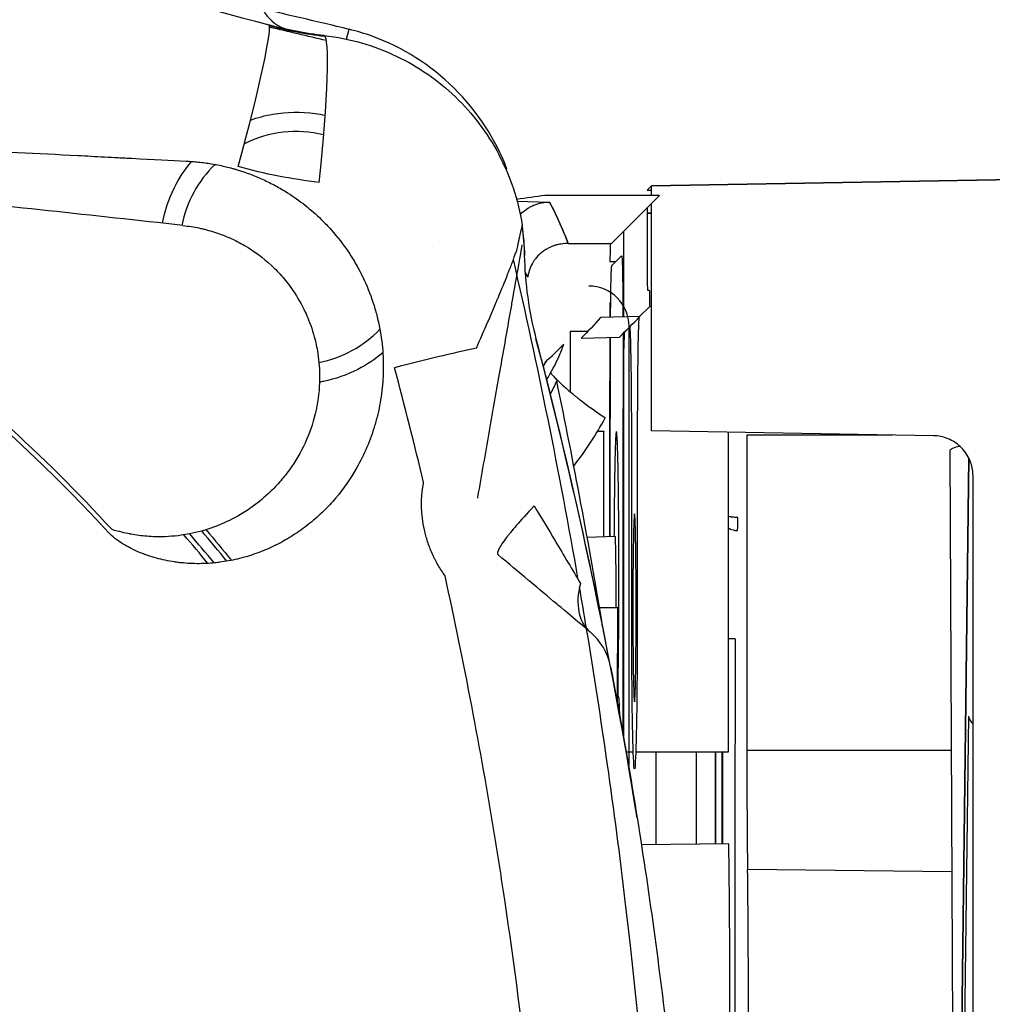
# Model space of a CAD drawing. Units: millimetres. Extents: x -2870 to 7934, y -2024 to 3716.
# Drawn here: x -808 to -784, y 2453 to 2478 of the extents above; entities that cross this region are included whole.
import ezdxf

# ---------------------------------------------------------------- set-up
doc = ezdxf.new("R2010")
doc.units = ezdxf.units.MM
doc.header["$LTSCALE"] = 100
doc.layers.add('0-50', color=7, linetype='Continuous')

msp = doc.modelspace()

# ---------------------------------------------------------------- linework, layer by layer
at = {"layer": '0-50'}
for p, q in [((-800.046, 2477.041), (-799.986, 2477.287)), ((-782.462, 2473.572), (-792.464, 2473.394)), ((-792.464, 2473.394), (-782.462, 2473.572)), ((-792.464, 2473.394), (-792.568, 2473.29)), ((-792.568, 2473.29), (-792.464, 2473.291)), ((-792.464, 2473.156), (-792.464, 2473.394)), ((-795.805, 2473.014), (-794.996, 2472.99)), ((-792.261, 2473.156), (-795.116, 2473.156)), ((-793.153, 2472.264), (-792.261, 2473.156)), ((-793.153, 2472.264), (-792.568, 2472.849)), ((-792.568, 2472.849), (-792.568, 2471.303)), ((-792.464, 2467.303), (-792.464, 2472.954)), ((-792.464, 2472.717), (-792.568, 2472.716)), ((-792.568, 2472.716), (-792.464, 2472.717)), ((-793.458, 2471.959), (-793.153, 2472.264)), ((-793.153, 2470.132), (-793.153, 2472.264)), ((-793.153, 2470.132), (-793.153, 2472.264)), ((-794.536, 2471.959), (-793.458, 2471.959)), ((-793.448, 2471.41), (-793.204, 2471.654)), ((-792.56, 2470.803), (-792.516, 2470.803)), ((-792.507, 2470.397), (-792.761, 2470.143)), ((-792.748, 2470.143), (-793.729, 2470.117)), ((-793.021, 2458.988), (-793.021, 2469.903)), ((-794.046, 2469.775), (-794.483, 2469.775)), ((-794.21, 2469.608), (-793.258, 2469.633)), ((-793.17, 2469.721), (-793.17, 2467.982)), ((-793.153, 2459.66), (-793.153, 2469.738)), ((-793.153, 2469.351), (-793.153, 2469.738)), ((-792.814, 2467.632), (-792.814, 2462.903)), ((-792.954, 2462.903), (-792.954, 2467.407)), ((-793.65, 2467.288), (-793.803, 2467.288)), ((-793.172, 2467.288), (-793.172, 2459.796)), ((-785.445, 2467.18), (-792.464, 2467.303)), ((-790.552, 2467.27), (-790.552, 2459.313)), ((-790.09, 2467.198), (-790.09, 2459.362)), ((-786.458, 2467.198), (-790.09, 2467.198)), ((-785.043, 2466.798), (-784.923, 2442.117)), ((-784.876, 2441.652), (-784.567, 2466.626)), ((-784.567, 2466.626), (-784.876, 2441.659)), ((-784.463, 2409.625), (-784.462, 2466.181)), ((-798.136, 2465.995), (-798.131, 2466.019)), ((-796.789, 2465.656), (-796.793, 2465.632)), ((-793.361, 2464.671), (-794.061, 2464.652)), ((-793.301, 2462.903), (-793.755, 2462.903)), ((-793.293, 2460.691), (-793.293, 2461.037)), ((-793.277, 2460.69), (-793.293, 2460.691)), ((-784.576, 2460.208), (-784.841, 2438.824)), ((-792.916, 2459.313), (-793.092, 2459.313)), ((-790.552, 2459.313), (-792.853, 2459.313)), ((-790.71, 2459.308), (-790.71, 2457.033)), ((-790.69, 2457.033), (-790.69, 2459.313)), ((-790.09, 2459.362), (-785.007, 2459.362)), ((-790.09, 2459.362), (-785.007, 2459.362)), ((-790.538, 2457.035), (-792.714, 2457.01)), ((-784.992, 2456.34), (-790.071, 2456.397)), ((-784.992, 2456.34), (-790.071, 2456.397))]:
    msp.add_line(p, q, dxfattribs=at)
for centre, radius, start, end in [((-801.244, 2478.245), 1, 180, 258.1178), ((-799.6, 2485.948), 8.886, 254.5412, 263.5532), ((-801.303, 2471.844), 2.9, 76.3592, 116.3431), ((-801.303, 2471.844), 2.9, 134.0825, 168.723), ((-835.244, 2437.903), 39.736, 42.5391, 64.2478), ((-794.021, 2469.903), 1, 0, 90), ((-801.303, 2471.844), 2.9, 281.269, 315.93), ((-801.304, 2471.844), 7.075, 337.5972, 340.2619), ((-941.658, 2437.905), 150.001, 9.41293, 11.78565), ((-835.244, 2437.903), 41.1, 39.4283, 40.7203), ((-835.244, 2437.903), 41.225, 39.3068, 40.6174), ((-835.244, 2437.903), 41.5, 39.0728, 40.4218), ((-794.953, 2461.151), 1.5, 10.8492, 50.014)]:
    msp.add_arc(centre, radius, start, end, dxfattribs=at)
for centre, major_axis, ratio, start_param, end_param in [((-835.111, 2332.932), (-148.641, 13.756), 0.995143, 4.566687, 4.59984), ((-803.044, 2473.54), (1.064, 3.856), 0.050936, 4.813469, 6.283186), ((-835.119, 2332.842), (148.284, -13.723), 0.995436, 1.428381, 1.438113), ((-801.043, 2473.156), (0.439, 3.976), 0.069526, 4.801692, 6.283185), ((-801.309, 2468.572), (0.058, 8.521), 0.865416, 5.127053, 5.26333), ((-801.128, 2471.579), (1.202, -5.43), 0.991358, 1.369613, 1.505796), ((-787.814, 2471.747), (-0.839, 8.29), 0.937102, 1.485603, 1.737744), ((-789.115, 2437.902), (0.002, 253.169), 0.017452, 1.441692, 1.443179), ((-886.162, 2440.393), (-8.755, 108.257), 0.872954, 4.801895, 4.914333), ((-912.488, 2438.738), (26.592, -120.161), 0.984432, 1.541905, 1.609891), ((-790.102, 2437.903), (0.002, -253.039), 0.017452, 4.586098, 4.592069), ((-789.119, 2437.903), (0.002, 253.039), 0.017452, 1.445096, 1.464828), ((-789.115, 2437.902), (0.002, 253.169), 0.017452, 1.445156, 1.464878), ((-799.2, 2468.577), (3.878, 1.016), 0.049378, 0.896922, 1.468394), ((-797.935, 2474.26), (4.384, 6.732), 0.697149, 4.351118, 4.430913), ((-913.945, 2437.423), (9.779, 120.035), 0.989476, 5.032573, 5.057031), ((-801.271, 2471.801), (-5.314, -4.236), 0.995713, 2.023462, 2.043999), ((-801.339, 2471.821), (-6.895, -5.48), 0.998246, 1.809314, 1.971903), ((-784.543, 2466.798), (-0.5, -0.002), 0.268689, 5.212736, 6.265066), ((-794.987, 2465.841), (1.292, 1.619), 0.120761, 3.103808, 3.138665), ((-792.703, 2463.833), (-1.285, -1.533), 0.610497, 5.374473, 6.283138), ((-790.362, 2462.083), (0.5, -0.001), 0.096441, 1.605785, 1.962166), ((-786.025, 2437.95), (-0.002, -250.692), 0.017452, 4.615783, 4.807056), ((-784.076, 2460.208), (-0.5, 0.006), 0.578477, 0.021397, 0.694996), ((-788.015, 2437.902), (0.002, 249.558), 0.017452, 1.484895, 1.494136), ((-787.007, 2437.902), (-0.002, -249.575), 0.017452, 4.626493, 4.635689), ((-786.516, 2437.95), (0.002, 250.192), 0.017452, 1.485307, 1.494458), ((-790.009, 2459.372), (0, 4.629), 0.017452, 1.57293, 2.268673), ((-790.624, 2452.903), (0, 6.445), 0.017452, 4.012703, 5.408129), ((-790.143, 2452.946), (0, -5.371), 0.017452, 0.873248, 2.268673)]:
    msp.add_ellipse(centre, major_axis=major_axis, ratio=ratio, start_param=start_param, end_param=end_param, dxfattribs=at)
for points, degree, knots in [([(-822.067, 2481.206), (-818.949, 2480.875), (-815.707, 2480.413), (-812.353, 2479.789), (-808.999, 2479.164), (-805.534, 2478.377), (-801.979, 2477.395)], 3, [0, 0, 0, 0, 0.5, 0.5, 0.5, 1, 1, 1, 1]), ([(-796.057, 2473.807), (-796.625, 2475.324), (-797.884, 2476.567), (-799.409, 2477.114), (-799.598, 2477.182), (-799.791, 2477.24), (-799.986, 2477.287)], 3, [0, 0, 0, 0, 0.889675, 0.889675, 0.889675, 1, 1, 1, 1]), ([(-800.604, 2477.131), (-799.974, 2477.062), (-799.367, 2476.886), (-798.815, 2476.623), (-798.539, 2476.492), (-798.276, 2476.34), (-798.029, 2476.169), (-797.782, 2475.998), (-797.553, 2475.81), (-797.339, 2475.605), (-796.912, 2475.196), (-796.544, 2474.712), (-796.259, 2474.172), (-795.975, 2473.632), (-795.775, 2473.037), (-795.679, 2472.415)], 3, [0.0000001, 0.0000001, 0.0000001, 0.0000001, 0.25, 0.25, 0.25, 0.375, 0.375, 0.375, 0.5, 0.5, 0.5, 0.75, 0.75, 0.75, 1, 1, 1, 1]), ([(-802.439, 2475.03), (-802.259, 2475.094), (-802.073, 2475.143), (-801.883, 2475.176), (-801.534, 2475.237), (-801.184, 2475.243), (-800.833, 2475.194)], 3, [0.8069194, 0.8069194, 0.8069194, 0.8069194, 0.875, 0.875, 0.875, 1, 1, 1, 1]), ([(-817.979, 2473.693), (-818.094, 2473.749), (-818.172, 2473.8), (-818.211, 2473.848), (-818.231, 2473.872), (-818.242, 2473.896), (-818.242, 2473.918), (-818.243, 2473.929), (-818.241, 2473.941), (-818.237, 2473.951), (-818.235, 2473.956), (-818.232, 2473.962), (-818.228, 2473.967), (-818.225, 2473.972), (-818.22, 2473.98), (-818.217, 2473.983), (-818.193, 2474.01), (-818.151, 2474.037), (-818.092, 2474.062), (-818.062, 2474.074), (-818.028, 2474.086), (-817.99, 2474.098), (-817.971, 2474.104), (-817.95, 2474.11), (-817.929, 2474.116), (-817.918, 2474.118), (-817.907, 2474.121), (-817.896, 2474.124), (-817.89, 2474.125), (-817.884, 2474.127), (-817.879, 2474.128), (-817.876, 2474.129), (-817.873, 2474.13), (-817.87, 2474.13), (-817.867, 2474.131), (-817.862, 2474.132), (-817.861, 2474.132), (-817.776, 2474.152), (-817.672, 2474.171), (-817.55, 2474.19), (-817.488, 2474.199), (-817.422, 2474.208), (-817.351, 2474.216), (-817.316, 2474.221), (-817.279, 2474.225), (-817.241, 2474.229), (-817.222, 2474.231), (-817.203, 2474.233), (-817.183, 2474.235), (-817.174, 2474.236), (-817.164, 2474.237), (-817.154, 2474.238), (-817.146, 2474.239), (-817.139, 2474.24), (-817.131, 2474.241), (-817.129, 2474.241), (-817.125, 2474.241), (-817.124, 2474.241), (-816.934, 2474.26), (-816.614, 2474.286), (-816.16, 2474.308), (-816.085, 2474.312), (-816.006, 2474.316), (-815.923, 2474.319), (-815.881, 2474.321), (-815.839, 2474.322), (-815.795, 2474.324), (-815.774, 2474.325), (-815.752, 2474.326), (-815.729, 2474.326), (-815.718, 2474.327), (-815.707, 2474.327), (-815.696, 2474.328), (-815.685, 2474.328), (-815.672, 2474.328), (-815.662, 2474.329), (-815.207, 2474.344), (-814.814, 2474.35), (-814.488, 2474.354), (-814.433, 2474.354), (-814.381, 2474.355), (-814.33, 2474.355), (-814.304, 2474.355), (-814.28, 2474.355), (-814.255, 2474.356), (-814.243, 2474.356), (-814.231, 2474.356), (-814.219, 2474.356), (-814.213, 2474.356), (-814.207, 2474.356), (-814.201, 2474.356), (-814.195, 2474.356), (-814.191, 2474.356), (-814.183, 2474.356), (-813.925, 2474.358), (-813.673, 2474.358), (-813.425, 2474.357), (-813.302, 2474.357), (-813.179, 2474.356), (-813.058, 2474.355), (-812.997, 2474.354), (-812.937, 2474.354), (-812.877, 2474.353), (-812.847, 2474.353), (-812.817, 2474.353), (-812.788, 2474.352), (-812.758, 2474.352), (-812.73, 2474.352), (-812.698, 2474.351), (-812.194, 2474.346), (-811.694, 2474.337), (-811.198, 2474.325), (-810.95, 2474.319), (-810.703, 2474.312), (-810.457, 2474.305), (-810.334, 2474.301), (-810.211, 2474.297), (-810.089, 2474.293), (-809.966, 2474.289), (-809.846, 2474.285), (-809.722, 2474.281), (-808.73, 2474.246), (-807.736, 2474.202), (-806.738, 2474.15)], 3, [0, 0, 0, 0, 0.015625, 0.015625, 0.015625, 0.023438, 0.023438, 0.023438, 0.027344, 0.027344, 0.027344, 0.029297, 0.029297, 0.029297, 0.03125, 0.03125, 0.03125, 0.046875, 0.046875, 0.046875, 0.054688, 0.054688, 0.054688, 0.058594, 0.058594, 0.058594, 0.060547, 0.060547, 0.060547, 0.061523, 0.061523, 0.061523, 0.062012, 0.062012, 0.062012, 0.0625, 0.0625, 0.0625, 0.09375, 0.09375, 0.09375, 0.109375, 0.109375, 0.109375, 0.117188, 0.117188, 0.117188, 0.121094, 0.121094, 0.121094, 0.123047, 0.123047, 0.123047, 0.124512, 0.124512, 0.124512, 0.125, 0.125, 0.125, 0.21875, 0.21875, 0.21875, 0.234375, 0.234375, 0.234375, 0.242188, 0.242188, 0.242188, 0.246094, 0.246094, 0.246094, 0.248047, 0.248047, 0.248047, 0.25, 0.25, 0.25, 0.34375, 0.34375, 0.34375, 0.359375, 0.359375, 0.359375, 0.367188, 0.367188, 0.367188, 0.371094, 0.371094, 0.371094, 0.373047, 0.373047, 0.373047, 0.375, 0.375, 0.375, 0.4375, 0.4375, 0.4375, 0.46875, 0.46875, 0.46875, 0.484375, 0.484375, 0.484375, 0.492188, 0.492188, 0.492188, 0.5, 0.5, 0.5, 0.625, 0.625, 0.625, 0.6875, 0.6875, 0.6875, 0.71875, 0.71875, 0.71875, 0.75, 0.75, 0.75, 1, 1, 1, 1]), ([(-806.738, 2474.15), (-806.517, 2474.139), (-806.294, 2474.127), (-806.069, 2474.115), (-805.956, 2474.109), (-805.843, 2474.103), (-805.73, 2474.097), (-805.673, 2474.094), (-805.616, 2474.091), (-805.559, 2474.088), (-805.53, 2474.087), (-805.502, 2474.085), (-805.473, 2474.084), (-805.459, 2474.083), (-805.445, 2474.082), (-805.43, 2474.082), (-805.416, 2474.081), (-805.404, 2474.08), (-805.388, 2474.079), (-804.861, 2474.051), (-804.411, 2474.025), (-804.042, 2474.009)], 3, [0, 0, 0, 0, 0.25, 0.25, 0.25, 0.375, 0.375, 0.375, 0.4375, 0.4375, 0.4375, 0.46875, 0.46875, 0.46875, 0.484375, 0.484375, 0.484375, 0.5, 0.5, 0.5, 1, 1, 1, 1]), ([(-804.627, 2472.465), (-804.569, 2472.774), (-804.47, 2473.07), (-804.329, 2473.352), (-804.213, 2473.586), (-804.072, 2473.802), (-803.907, 2474.002)], 3, [0.3886509, 0.3886509, 0.3886509, 0.3886509, 0.5, 0.5, 0.5, 0.5920858, 0.5920858, 0.5920858, 0.5920858]), ([(-804.042, 2474.009), (-804.036, 2474.009), (-804.029, 2474.008), (-804.023, 2474.008), (-804.018, 2474.008), (-804.013, 2474.007), (-804.008, 2474.007), (-804.004, 2474.007), (-804.003, 2474.007), (-804.001, 2474.007), (-803.999, 2474.007), (-803.996, 2474.007), (-803.992, 2474.007), (-803.989, 2474.007), (-803.985, 2474.006), (-803.98, 2474.006), (-803.978, 2474.006), (-803.975, 2474.006), (-803.973, 2474.006), (-803.97, 2474.006), (-803.966, 2474.005), (-803.964, 2474.005), (-803.938, 2474.004), (-803.912, 2474.002), (-803.886, 2474), (-803.833, 2473.996), (-803.782, 2473.992), (-803.728, 2473.986), (-803.675, 2473.981), (-803.622, 2473.974), (-803.569, 2473.967), (-803.516, 2473.96), (-803.465, 2473.952), (-803.41, 2473.943), (-803.302, 2473.925), (-803.194, 2473.904), (-803.087, 2473.879), (-803.033, 2473.866), (-802.98, 2473.853), (-802.927, 2473.839), (-802.901, 2473.832), (-802.874, 2473.825), (-802.848, 2473.817), (-802.821, 2473.81), (-802.796, 2473.802), (-802.769, 2473.794), (-802.548, 2473.727), (-802.332, 2473.646), (-802.124, 2473.55), (-802.019, 2473.503), (-801.916, 2473.451), (-801.815, 2473.397), (-801.764, 2473.369), (-801.714, 2473.341), (-801.665, 2473.312), (-801.615, 2473.282), (-801.567, 2473.253), (-801.517, 2473.221), (-801.213, 2473.029), (-800.932, 2472.807), (-800.676, 2472.557), (-800.591, 2472.474), (-800.507, 2472.387), (-800.428, 2472.298), (-800.271, 2472.121), (-800.126, 2471.934), (-799.995, 2471.738), (-799.93, 2471.64), (-799.868, 2471.539), (-799.809, 2471.437), (-799.78, 2471.386), (-799.751, 2471.334), (-799.724, 2471.281), (-799.71, 2471.255), (-799.696, 2471.229), (-799.683, 2471.203), (-799.67, 2471.176), (-799.656, 2471.148), (-799.643, 2471.123), (-799.545, 2470.92), (-799.461, 2470.711), (-799.391, 2470.498), (-799.356, 2470.392), (-799.324, 2470.285), (-799.296, 2470.176), (-799.282, 2470.122), (-799.269, 2470.067), (-799.257, 2470.012), (-799.251, 2469.985), (-799.245, 2469.957), (-799.239, 2469.93), (-799.233, 2469.902), (-799.228, 2469.873), (-799.223, 2469.847), (-799.183, 2469.639), (-799.157, 2469.43), (-799.144, 2469.221), (-799.137, 2469.116), (-799.134, 2469.011), (-799.134, 2468.906), (-799.134, 2468.854), (-799.134, 2468.802), (-799.136, 2468.749), (-799.137, 2468.723), (-799.137, 2468.697), (-799.139, 2468.67), (-799.14, 2468.644), (-799.141, 2468.616), (-799.143, 2468.592), (-799.155, 2468.393), (-799.178, 2468.196), (-799.212, 2468.002), (-799.23, 2467.905), (-799.25, 2467.809), (-799.272, 2467.713), (-799.284, 2467.666), (-799.296, 2467.618), (-799.309, 2467.57), (-799.322, 2467.523), (-799.335, 2467.474), (-799.349, 2467.428), (-799.459, 2467.063), (-799.606, 2466.718), (-799.79, 2466.391)], 3, [0, 0, 0, 0, 0.001953, 0.001953, 0.001953, 0.003418, 0.003418, 0.003418, 0.004639, 0.004639, 0.004639, 0.005859, 0.005859, 0.005859, 0.006836, 0.006836, 0.006836, 0.007324, 0.007324, 0.007324, 0.007813, 0.007813, 0.007813, 0.015625, 0.015625, 0.015625, 0.03125, 0.03125, 0.03125, 0.046875, 0.046875, 0.046875, 0.0625, 0.0625, 0.0625, 0.09375, 0.09375, 0.09375, 0.109375, 0.109375, 0.109375, 0.117188, 0.117188, 0.117188, 0.125, 0.125, 0.125, 0.1875, 0.1875, 0.1875, 0.21875, 0.21875, 0.21875, 0.234375, 0.234375, 0.234375, 0.25, 0.25, 0.25, 0.34375, 0.34375, 0.34375, 0.375, 0.375, 0.375, 0.4375, 0.4375, 0.4375, 0.46875, 0.46875, 0.46875, 0.484375, 0.484375, 0.484375, 0.492188, 0.492188, 0.492188, 0.5, 0.5, 0.5, 0.5625, 0.5625, 0.5625, 0.59375, 0.59375, 0.59375, 0.609375, 0.609375, 0.609375, 0.617188, 0.617188, 0.617188, 0.625, 0.625, 0.625, 0.6875, 0.6875, 0.6875, 0.71875, 0.71875, 0.71875, 0.734375, 0.734375, 0.734375, 0.742188, 0.742188, 0.742188, 0.75, 0.75, 0.75, 0.8125, 0.8125, 0.8125, 0.84375, 0.84375, 0.84375, 0.859375, 0.859375, 0.859375, 0.875, 0.875, 0.875, 1, 1, 1, 1]), ([(-804.122, 2472.409), (-806.353, 2472.66), (-808.586, 2472.898), (-810.82, 2473.124), (-810.892, 2473.131), (-810.963, 2473.139), (-811.036, 2473.146), (-813.388, 2473.383), (-815.686, 2473.599), (-817.93, 2473.795)], 3, [0, 0, 0, 0, 0.484375, 0.484375, 0.484375, 0.5, 0.5, 0.5, 1, 1, 1, 1]), ([(-817.93, 2473.795), (-815.657, 2472.698), (-813.507, 2471.398), (-811.481, 2469.892), (-809.455, 2468.387), (-807.589, 2466.705), (-805.882, 2464.845)], 3, [0, 0, 0, 0, 0.5, 0.5, 0.5, 1, 1, 1, 1]), ([(-795.726, 2472.68), (-795.722, 2472.684), (-795.718, 2472.689), (-795.714, 2472.693), (-795.652, 2472.755), (-795.59, 2472.801), (-795.535, 2472.837), (-795.507, 2472.854), (-795.48, 2472.869), (-795.456, 2472.881), (-795.443, 2472.888), (-795.431, 2472.893), (-795.42, 2472.898), (-795.414, 2472.901), (-795.409, 2472.904), (-795.403, 2472.906), (-795.398, 2472.908), (-795.396, 2472.909), (-795.388, 2472.913), (-795.252, 2472.969), (-795.116, 2472.991), (-794.996, 2472.99)], 3, [0.4912529, 0.4912529, 0.4912529, 0.4912529, 0.5, 0.5, 0.5, 0.625, 0.625, 0.625, 0.6875, 0.6875, 0.6875, 0.71875, 0.71875, 0.71875, 0.734375, 0.734375, 0.734375, 0.75, 0.75, 0.75, 1, 1, 1, 1]), ([(-804.122, 2472.409), (-803.979, 2472.393), (-803.846, 2472.372), (-803.722, 2472.347), (-803.691, 2472.34), (-803.66, 2472.333), (-803.627, 2472.326), (-803.594, 2472.318), (-803.561, 2472.31), (-803.529, 2472.301), (-803.464, 2472.284), (-803.4, 2472.266), (-803.335, 2472.245), (-803.205, 2472.203), (-803.077, 2472.154), (-802.953, 2472.099), (-802.828, 2472.044), (-802.708, 2471.982), (-802.588, 2471.912), (-802.349, 2471.773), (-802.127, 2471.608), (-801.923, 2471.419), (-801.821, 2471.325), (-801.725, 2471.225), (-801.635, 2471.12), (-801.545, 2471.016), (-801.459, 2470.904), (-801.381, 2470.791), (-801.265, 2470.621), (-801.163, 2470.442), (-801.076, 2470.256), (-801.047, 2470.194), (-801.019, 2470.129), (-800.994, 2470.066), (-800.918, 2469.879), (-800.858, 2469.686), (-800.814, 2469.489), (-800.799, 2469.423), (-800.785, 2469.355), (-800.774, 2469.29), (-800.741, 2469.094), (-800.723, 2468.897), (-800.72, 2468.699), (-800.719, 2468.633), (-800.72, 2468.565), (-800.722, 2468.5), (-800.731, 2468.24), (-800.767, 2467.981), (-800.828, 2467.727), (-800.889, 2467.474), (-800.974, 2467.231), (-801.081, 2466.997), (-801.189, 2466.764), (-801.321, 2466.54), (-801.474, 2466.328), (-801.551, 2466.223), (-801.632, 2466.121), (-801.718, 2466.023), (-801.805, 2465.926), (-801.895, 2465.834), (-801.992, 2465.743), (-802.138, 2465.607), (-802.293, 2465.482), (-802.457, 2465.37), (-802.512, 2465.332), (-802.567, 2465.297), (-802.624, 2465.261), (-802.798, 2465.154), (-802.978, 2465.061), (-803.166, 2464.982), (-803.228, 2464.955), (-803.29, 2464.931), (-803.355, 2464.907), (-803.552, 2464.835), (-803.752, 2464.78), (-803.956, 2464.74), (-804.024, 2464.727), (-804.091, 2464.715), (-804.162, 2464.705), (-804.374, 2464.676), (-804.587, 2464.663), (-804.8, 2464.668), (-804.871, 2464.67), (-804.941, 2464.674), (-805.014, 2464.679), (-805.149, 2464.69), (-805.284, 2464.708), (-805.417, 2464.733), (-805.426, 2464.734), (-805.436, 2464.736), (-805.444, 2464.738), (-805.563, 2464.761), (-805.709, 2464.797), (-805.882, 2464.845)], 3, [-1, -1, -1, -1, -0.96875, -0.96875, -0.96875, -0.960938, -0.960938, -0.960938, -0.953125, -0.953125, -0.953125, -0.9375, -0.9375, -0.9375, -0.90625, -0.90625, -0.90625, -0.875, -0.875, -0.875, -0.8125, -0.8125, -0.8125, -0.78125, -0.78125, -0.78125, -0.75, -0.75, -0.75, -0.703125, -0.703125, -0.703125, -0.6875, -0.6875, -0.6875, -0.640625, -0.640625, -0.640625, -0.625, -0.625, -0.625, -0.578125, -0.578125, -0.578125, -0.5625, -0.5625, -0.5625, -0.5, -0.5, -0.5, -0.4375, -0.4375, -0.4375, -0.375, -0.375, -0.375, -0.34375, -0.34375, -0.34375, -0.3125, -0.3125, -0.3125, -0.265625, -0.265625, -0.265625, -0.25, -0.25, -0.25, -0.203125, -0.203125, -0.203125, -0.1875, -0.1875, -0.1875, -0.140625, -0.140625, -0.140625, -0.125, -0.125, -0.125, -0.078125, -0.078125, -0.078125, -0.0625, -0.0625, -0.0625, -0.033203, -0.033203, -0.033203, -0.03125, -0.03125, -0.03125, 0, 0, 0, 0]), ([(-795.679, 2472.415), (-795.679, 2472.416), (-795.683, 2472.4), (-795.691, 2472.367), (-795.695, 2472.351), (-795.7, 2472.331), (-795.705, 2472.306), (-795.708, 2472.294), (-795.711, 2472.281), (-795.714, 2472.266), (-795.716, 2472.259), (-795.718, 2472.252), (-795.719, 2472.244), (-795.721, 2472.237), (-795.723, 2472.228), (-795.725, 2472.221), (-795.752, 2472.102), (-795.788, 2471.945), (-795.829, 2471.756)], 3, [-1, -1, -1, -1, -0.75, -0.75, -0.75, -0.625, -0.625, -0.625, -0.5625, -0.5625, -0.5625, -0.53125, -0.53125, -0.53125, -0.5, -0.5, -0.5, 0, 0, 0, 0]), ([(-796.819, 2469.36), (-796.722, 2469.58), (-796.625, 2469.799), (-796.53, 2470.016), (-796.483, 2470.124), (-796.437, 2470.231), (-796.391, 2470.338), (-796.368, 2470.392), (-796.345, 2470.445), (-796.323, 2470.498), (-796.311, 2470.525), (-796.3, 2470.551), (-796.289, 2470.578), (-796.284, 2470.591), (-796.278, 2470.604), (-796.272, 2470.618), (-796.27, 2470.624), (-796.267, 2470.631), (-796.264, 2470.637), (-796.263, 2470.641), (-796.261, 2470.644), (-796.26, 2470.647), (-796.259, 2470.651), (-796.257, 2470.655), (-796.256, 2470.657), (-796.195, 2470.804), (-796.118, 2470.992), (-796.032, 2471.211), (-796.021, 2471.238), (-796.011, 2471.266), (-796, 2471.295), (-795.994, 2471.309), (-795.99, 2471.32), (-795.986, 2471.331), (-795.981, 2471.342), (-795.977, 2471.353), (-795.973, 2471.365), (-795.955, 2471.41), (-795.939, 2471.454), (-795.922, 2471.498), (-795.89, 2471.586), (-795.858, 2471.671), (-795.829, 2471.756)], 3, [0, 0, 0, 0, 0.25, 0.25, 0.25, 0.375, 0.375, 0.375, 0.4375, 0.4375, 0.4375, 0.46875, 0.46875, 0.46875, 0.484375, 0.484375, 0.484375, 0.492187, 0.492187, 0.492187, 0.496094, 0.496094, 0.496094, 0.5, 0.5, 0.5, 0.75, 0.75, 0.75, 0.78125, 0.78125, 0.78125, 0.796875, 0.796875, 0.796875, 0.8125, 0.8125, 0.8125, 0.875, 0.875, 0.875, 1, 1, 1, 1]), ([(-795.684, 2471.925), (-795.684, 2471.925), (-795.686, 2471.913), (-795.691, 2471.887), (-795.695, 2471.865), (-795.7, 2471.833), (-795.708, 2471.791), (-795.709, 2471.785), (-795.71, 2471.777), (-795.711, 2471.772), (-795.726, 2471.687), (-795.746, 2471.574), (-795.771, 2471.432)], 3, [0, 0, 0, 0, 0.25, 0.25, 0.25, 0.46875, 0.46875, 0.46875, 0.5, 0.5, 0.5, 1, 1, 1, 1]), ([(-794.536, 2471.959), (-794.591, 2471.961), (-794.649, 2471.957), (-794.709, 2471.948), (-794.738, 2471.944), (-794.769, 2471.938), (-794.8, 2471.931), (-794.815, 2471.927), (-794.83, 2471.923), (-794.846, 2471.918), (-794.854, 2471.916), (-794.861, 2471.914), (-794.869, 2471.911), (-794.873, 2471.91), (-794.877, 2471.909), (-794.881, 2471.907), (-794.883, 2471.907), (-794.885, 2471.906), (-794.887, 2471.905), (-794.889, 2471.905), (-794.891, 2471.904), (-794.893, 2471.903), (-794.931, 2471.89), (-794.978, 2471.871), (-795.031, 2471.843), (-795.058, 2471.829), (-795.086, 2471.813), (-795.115, 2471.794), (-795.144, 2471.775), (-795.173, 2471.754), (-795.204, 2471.728), (-795.265, 2471.677), (-795.312, 2471.626), (-795.349, 2471.579), (-795.367, 2471.555), (-795.382, 2471.533), (-795.396, 2471.513), (-795.402, 2471.502), (-795.409, 2471.492), (-795.414, 2471.483), (-795.417, 2471.478), (-795.42, 2471.474), (-795.422, 2471.469), (-795.424, 2471.467), (-795.425, 2471.465), (-795.426, 2471.463), (-795.428, 2471.46), (-795.428, 2471.46), (-795.43, 2471.456), (-795.494, 2471.342), (-795.528, 2471.226), (-795.542, 2471.121)], 3, [0, 0, 0, 0, 0.125, 0.125, 0.125, 0.1875, 0.1875, 0.1875, 0.21875, 0.21875, 0.21875, 0.234375, 0.234375, 0.234375, 0.242187, 0.242187, 0.242187, 0.246094, 0.246094, 0.246094, 0.25, 0.25, 0.25, 0.375, 0.375, 0.375, 0.4375, 0.4375, 0.4375, 0.5, 0.5, 0.5, 0.625, 0.625, 0.625, 0.6875, 0.6875, 0.6875, 0.71875, 0.71875, 0.71875, 0.734375, 0.734375, 0.734375, 0.742188, 0.742188, 0.742188, 0.75, 0.75, 0.75, 1, 1, 1, 1]), ([(-793.491, 2471.955), (-793.493, 2471.845), (-793.494, 2471.72), (-793.494, 2471.586), (-793.494, 2471.562), (-793.494, 2471.538), (-793.494, 2471.514)], 3, [0.6594436, 0.6594436, 0.6594436, 0.6594436, 0.9485357, 0.9485357, 0.9485357, 1, 1, 1, 1]), ([(-793.204, 2471.654), (-793.199, 2471.658), (-793.195, 2471.613), (-793.191, 2471.519), (-793.187, 2471.425), (-793.183, 2471.288), (-793.18, 2471.109), (-793.177, 2470.931), (-793.175, 2470.724), (-793.173, 2470.489), (-793.172, 2470.372), (-793.171, 2470.253), (-793.171, 2470.132)], 3, [0, 0, 0, 0, 0.25, 0.25, 0.25, 0.5, 0.5, 0.5, 0.75, 0.75, 0.75, 0.8741407, 0.8741407, 0.8741407, 0.8741407]), ([(-795.771, 2471.432), (-795.821, 2471.146), (-795.876, 2470.838), (-795.934, 2470.509), (-795.953, 2470.4), (-795.972, 2470.289), (-795.993, 2470.173), (-796.074, 2469.71), (-796.155, 2469.255), (-796.234, 2468.807)], 3, [0, 0, 0, 0, 0.375, 0.375, 0.375, 0.5, 0.5, 0.5, 1, 1, 1, 1]), ([(-793.479, 2470.124), (-793.479, 2470.183), (-793.478, 2470.241), (-793.478, 2470.298), (-793.478, 2470.323), (-793.478, 2470.347), (-793.477, 2470.373), (-793.475, 2470.583), (-793.473, 2470.767), (-793.47, 2470.925), (-793.467, 2471.062), (-793.464, 2471.172), (-793.461, 2471.253), (-793.46, 2471.265), (-793.46, 2471.277), (-793.46, 2471.286), (-793.456, 2471.365), (-793.452, 2471.406), (-793.448, 2471.41)], 3, [0.146823, 0.146823, 0.146823, 0.146823, 0.21875, 0.21875, 0.21875, 0.25, 0.25, 0.25, 0.5, 0.5, 0.5, 0.71875, 0.71875, 0.71875, 0.75, 0.75, 0.75, 1, 1, 1, 1]), ([(-792.568, 2471.303), (-792.568, 2471.237), (-792.568, 2471.172), (-792.568, 2471.112), (-792.567, 2471.082), (-792.567, 2471.053), (-792.567, 2471.026), (-792.566, 2470.999), (-792.566, 2470.972), (-792.566, 2470.949), (-792.565, 2470.903), (-792.564, 2470.866), (-792.563, 2470.841), (-792.562, 2470.816), (-792.561, 2470.803), (-792.56, 2470.803)], 3, [0, 0, 0, 0, 0.25, 0.25, 0.25, 0.375, 0.375, 0.375, 0.5, 0.5, 0.5, 0.75, 0.75, 0.75, 1, 1, 1, 1]), ([(-792.516, 2470.803), (-792.514, 2470.803), (-792.513, 2470.781), (-792.512, 2470.738), (-792.511, 2470.724), (-792.511, 2470.706), (-792.51, 2470.688), (-792.51, 2470.652), (-792.509, 2470.607), (-792.508, 2470.557), (-792.508, 2470.508), (-792.508, 2470.454), (-792.507, 2470.397)], 3, [0, 0, 0, 0, 0.375, 0.375, 0.375, 0.5, 0.5, 0.5, 0.75, 0.75, 0.75, 1, 1, 1, 1]), ([(-792.775, 2470.116), (-792.778, 2470.09), (-792.782, 2470.035), (-792.785, 2469.951), (-792.785, 2469.934), (-792.786, 2469.915), (-792.787, 2469.897), (-792.792, 2469.754), (-792.796, 2469.558), (-792.801, 2469.313), (-792.804, 2469.098), (-792.807, 2468.867), (-792.81, 2468.62), (-792.81, 2468.585), (-792.81, 2468.551), (-792.811, 2468.513), (-792.813, 2468.21), (-792.814, 2467.917), (-792.814, 2467.632)], 3, [0.0607023, 0.0607023, 0.0607023, 0.0607023, 0.21875, 0.21875, 0.21875, 0.25, 0.25, 0.25, 0.5, 0.5, 0.5, 0.71875, 0.71875, 0.71875, 0.75, 0.75, 0.75, 1, 1, 1, 1]), ([(-792.954, 2467.407), (-792.954, 2467.678), (-792.956, 2467.957), (-792.958, 2468.244), (-792.958, 2468.263), (-792.958, 2468.284), (-792.958, 2468.302), (-792.961, 2468.593), (-792.964, 2468.863), (-792.969, 2469.11), (-792.973, 2469.326), (-792.977, 2469.501), (-792.981, 2469.635), (-792.982, 2469.655), (-792.982, 2469.672), (-792.983, 2469.691), (-792.987, 2469.803), (-792.991, 2469.872), (-792.995, 2469.896)], 3, [0, 0, 0, 0, 0.234375, 0.234375, 0.234375, 0.25, 0.25, 0.25, 0.5, 0.5, 0.5, 0.71875, 0.71875, 0.71875, 0.75, 0.75, 0.75, 0.9405282, 0.9405282, 0.9405282, 0.9405282]), ([(-793.134, 2469.757), (-793.136, 2469.739), (-793.139, 2469.707), (-793.142, 2469.66), (-793.146, 2469.588), (-793.149, 2469.485), (-793.153, 2469.351)], 3, [0.1784423, 0.1784423, 0.1784423, 0.1784423, 0.5, 0.5, 0.5, 1, 1, 1, 1]), ([(-799.145, 2469.24), (-799.337, 2469.08), (-799.546, 2468.944), (-799.769, 2468.83), (-800.041, 2468.691), (-800.326, 2468.592), (-800.624, 2468.531)], 3, [0.772567, 0.772567, 0.772567, 0.772567, 0.875, 0.875, 0.875, 1, 1, 1, 1]), ([(-796.234, 2468.807), (-796.275, 2468.572), (-796.319, 2468.325), (-796.364, 2468.066), (-796.407, 2467.822), (-796.452, 2467.568), (-796.499, 2467.302), (-796.502, 2467.285), (-796.506, 2467.265), (-796.508, 2467.249), (-796.598, 2466.742), (-796.691, 2466.211), (-796.789, 2465.656)], 3, [0, 0, 0, 0, 0.25, 0.25, 0.25, 0.484375, 0.484375, 0.484375, 0.5, 0.5, 0.5, 1, 1, 1, 1]), ([(-794.97, 2468.743), (-794.938, 2468.705), (-794.904, 2468.667), (-794.871, 2468.632), (-794.844, 2468.604), (-794.818, 2468.577), (-794.794, 2468.553), (-794.782, 2468.541), (-794.77, 2468.53), (-794.759, 2468.519), (-794.754, 2468.514), (-794.749, 2468.509), (-794.744, 2468.504), (-794.741, 2468.502), (-794.739, 2468.499), (-794.736, 2468.497), (-794.734, 2468.495), (-794.734, 2468.495), (-794.729, 2468.49), (-794.656, 2468.422), (-794.576, 2468.351), (-794.493, 2468.28), (-794.451, 2468.245), (-794.408, 2468.21), (-794.365, 2468.175), (-794.343, 2468.158), (-794.321, 2468.14), (-794.299, 2468.123), (-794.288, 2468.114), (-794.277, 2468.105), (-794.266, 2468.097), (-794.255, 2468.088), (-794.245, 2468.08), (-794.233, 2468.071), (-794.041, 2467.922), (-793.828, 2467.769), (-793.61, 2467.624)], 3, [0.3004679, 0.3004679, 0.3004679, 0.3004679, 0.375, 0.375, 0.375, 0.4375, 0.4375, 0.4375, 0.46875, 0.46875, 0.46875, 0.484375, 0.484375, 0.484375, 0.4921875, 0.4921875, 0.4921875, 0.5, 0.5, 0.5, 0.625, 0.625, 0.625, 0.6875, 0.6875, 0.6875, 0.71875, 0.71875, 0.71875, 0.734375, 0.734375, 0.734375, 0.75, 0.75, 0.75, 1, 1, 1, 1]), ([(-793.65, 2464.663), (-793.65, 2465.188), (-793.65, 2465.713), (-793.65, 2466.238), (-793.65, 2466.763), (-793.65, 2467.288), (-793.65, 2467.288), (-793.65, 2467.288), (-793.65, 2467.288), (-793.65, 2467.288), (-793.65, 2467.288)], 5, [0.6496425, 0.6496425, 0.6496425, 0.6496425, 0.6496425, 0.6496425, 1, 1, 1, 1, 1, 1.0000013, 1.0000013, 1.0000013, 1.0000013, 1.0000013, 1.0000013]), ([(-793.29, 2466.238), (-793.294, 2466.452), (-793.298, 2466.636), (-793.303, 2466.789), (-793.303, 2466.811), (-793.304, 2466.832), (-793.305, 2466.853), (-793.31, 2467.026), (-793.316, 2467.148), (-793.322, 2467.219), (-793.328, 2467.281), (-793.333, 2467.301), (-793.339, 2467.28), (-793.339, 2467.277), (-793.34, 2467.272), (-793.341, 2467.268), (-793.347, 2467.232), (-793.353, 2467.147), (-793.358, 2467.015), (-793.363, 2466.899), (-793.368, 2466.75), (-793.372, 2466.569), (-793.373, 2466.543), (-793.373, 2466.517), (-793.374, 2466.489), (-793.379, 2466.261), (-793.383, 2465.996), (-793.386, 2465.695), (-793.39, 2465.431), (-793.392, 2465.15), (-793.394, 2464.851), (-793.394, 2464.808), (-793.394, 2464.763), (-793.394, 2464.721), (-793.395, 2464.704), (-793.395, 2464.687), (-793.395, 2464.67)], 3, [0, 0, 0, 0, 0.109375, 0.109375, 0.109375, 0.125, 0.125, 0.125, 0.25, 0.25, 0.25, 0.359375, 0.359375, 0.359375, 0.375, 0.375, 0.375, 0.5, 0.5, 0.5, 0.609375, 0.609375, 0.609375, 0.625, 0.625, 0.625, 0.75, 0.75, 0.75, 0.859375, 0.859375, 0.859375, 0.875, 0.875, 0.875, 0.8814267, 0.8814267, 0.8814267, 0.8814267]), ([(-784.462, 2466.181), (-784.462, 2466.29), (-784.48, 2466.397), (-784.515, 2466.501), (-784.52, 2466.516), (-784.525, 2466.529), (-784.531, 2466.545), (-784.581, 2466.672), (-784.654, 2466.784), (-784.749, 2466.881), (-784.833, 2466.966), (-784.928, 2467.034), (-785.035, 2467.085), (-785.05, 2467.092), (-785.067, 2467.099), (-785.082, 2467.105), (-785.198, 2467.153), (-785.319, 2467.178), (-785.445, 2467.18)], 3, [0, 0, 0, 0, 0.21875, 0.21875, 0.21875, 0.25, 0.25, 0.25, 0.5, 0.5, 0.5, 0.71875, 0.71875, 0.71875, 0.75, 0.75, 0.75, 1, 1, 1, 1]), ([(-799.79, 2466.391), (-799.945, 2466.116), (-800.121, 2465.864), (-800.316, 2465.633), (-800.414, 2465.518), (-800.516, 2465.408), (-800.624, 2465.304), (-800.731, 2465.199), (-800.842, 2465.101), (-800.96, 2465.005), (-801.079, 2464.909), (-801.2, 2464.82), (-801.326, 2464.738), (-801.388, 2464.697), (-801.452, 2464.657), (-801.516, 2464.62), (-801.58, 2464.582), (-801.643, 2464.546), (-801.711, 2464.511), (-801.846, 2464.44), (-801.983, 2464.376), (-802.121, 2464.32), (-802.191, 2464.292), (-802.261, 2464.265), (-802.331, 2464.241), (-802.366, 2464.229), (-802.401, 2464.217), (-802.437, 2464.206), (-802.472, 2464.194), (-802.506, 2464.184), (-802.543, 2464.173), (-802.69, 2464.13), (-802.837, 2464.095), (-802.985, 2464.068), (-803.059, 2464.055), (-803.133, 2464.043), (-803.207, 2464.034), (-803.244, 2464.029), (-803.281, 2464.025), (-803.318, 2464.021), (-803.355, 2464.017), (-803.391, 2464.014), (-803.429, 2464.011), (-803.582, 2463.999), (-803.734, 2463.996), (-803.885, 2464.001), (-803.96, 2464.004), (-804.035, 2464.009), (-804.109, 2464.016), (-804.146, 2464.019), (-804.184, 2464.023), (-804.221, 2464.027), (-804.258, 2464.032), (-804.293, 2464.036), (-804.332, 2464.042), (-804.486, 2464.065), (-804.635, 2464.096), (-804.78, 2464.136), (-804.853, 2464.156), (-804.924, 2464.178), (-804.994, 2464.202), (-805.029, 2464.215), (-805.064, 2464.227), (-805.099, 2464.24), (-805.133, 2464.253), (-805.165, 2464.266), (-805.202, 2464.281), (-805.274, 2464.312), (-805.343, 2464.344), (-805.41, 2464.378), (-805.443, 2464.395), (-805.476, 2464.412), (-805.508, 2464.43), (-805.524, 2464.439), (-805.54, 2464.448), (-805.556, 2464.457), (-805.568, 2464.464), (-805.579, 2464.471), (-805.591, 2464.478), (-805.595, 2464.481), (-805.598, 2464.482), (-805.603, 2464.485), (-805.759, 2464.581), (-805.879, 2464.675), (-805.965, 2464.769)], 3, [0, 0, 0, 0, 0.125, 0.125, 0.125, 0.1875, 0.1875, 0.1875, 0.25, 0.25, 0.25, 0.3125, 0.3125, 0.3125, 0.34375, 0.34375, 0.34375, 0.375, 0.375, 0.375, 0.4375, 0.4375, 0.4375, 0.46875, 0.46875, 0.46875, 0.484375, 0.484375, 0.484375, 0.5, 0.5, 0.5, 0.5625, 0.5625, 0.5625, 0.59375, 0.59375, 0.59375, 0.609375, 0.609375, 0.609375, 0.625, 0.625, 0.625, 0.6875, 0.6875, 0.6875, 0.71875, 0.71875, 0.71875, 0.734375, 0.734375, 0.734375, 0.75, 0.75, 0.75, 0.8125, 0.8125, 0.8125, 0.84375, 0.84375, 0.84375, 0.859375, 0.859375, 0.859375, 0.875, 0.875, 0.875, 0.90625, 0.90625, 0.90625, 0.921875, 0.921875, 0.921875, 0.929687, 0.929687, 0.929687, 0.935547, 0.935547, 0.935547, 0.9375, 0.9375, 0.9375, 1, 1, 1, 1]), ([(-793.272, 2463.703), (-793.272, 2464.178), (-793.273, 2464.636), (-793.277, 2465.075), (-793.28, 2465.514), (-793.284, 2465.901), (-793.29, 2466.238)], 3, [0, 0, 0, 0, 0.5, 0.5, 0.5, 1, 1, 1, 1]), ([(-797.598, 2463.696), (-797.659, 2463.78), (-797.717, 2463.869), (-797.77, 2463.962), (-797.797, 2464.009), (-797.823, 2464.057), (-797.847, 2464.105), (-797.86, 2464.13), (-797.872, 2464.154), (-797.883, 2464.179), (-797.895, 2464.204), (-797.907, 2464.231), (-797.918, 2464.255), (-797.961, 2464.353), (-797.999, 2464.45), (-798.032, 2464.548), (-798.048, 2464.597), (-798.063, 2464.646), (-798.076, 2464.695), (-798.089, 2464.743), (-798.102, 2464.794), (-798.112, 2464.841), (-798.195, 2465.222), (-798.204, 2465.605), (-798.136, 2465.995)], 3, [0, 0, 0, 0, 0.125, 0.125, 0.125, 0.1875, 0.1875, 0.1875, 0.21875, 0.21875, 0.21875, 0.25, 0.25, 0.25, 0.375, 0.375, 0.375, 0.4375, 0.4375, 0.4375, 0.5, 0.5, 0.5, 1, 1, 1, 1]), ([(-795.377, 2465.434), (-795.565, 2465.241), (-795.713, 2465.077), (-795.825, 2464.948), (-795.88, 2464.883), (-795.928, 2464.827), (-795.967, 2464.778), (-795.987, 2464.754), (-796.005, 2464.731), (-796.022, 2464.711), (-796.03, 2464.7), (-796.038, 2464.69), (-796.045, 2464.681), (-796.049, 2464.676), (-796.052, 2464.672), (-796.056, 2464.667), (-796.058, 2464.665), (-796.059, 2464.663), (-796.061, 2464.66), (-796.063, 2464.658), (-796.063, 2464.657), (-796.066, 2464.654), (-796.158, 2464.534), (-796.221, 2464.437), (-796.257, 2464.367), (-796.293, 2464.296), (-796.301, 2464.251), (-796.286, 2464.229)], 3, [0, 0, 0, 0, 0.25, 0.25, 0.25, 0.375, 0.375, 0.375, 0.4375, 0.4375, 0.4375, 0.46875, 0.46875, 0.46875, 0.484375, 0.484375, 0.484375, 0.492188, 0.492188, 0.492188, 0.5, 0.5, 0.5, 0.75, 0.75, 0.75, 1, 1, 1, 1]), ([(-795.377, 2465.434), (-795.202, 2465.141), (-795.028, 2464.85), (-794.857, 2464.563), (-794.64, 2464.199), (-794.427, 2463.841), (-794.231, 2463.51)], 3, [0, 0, 0, 0, 0.440515, 0.440515, 0.440515, 1, 1, 1, 1]), ([(-792.873, 2465.152), (-792.879, 2465.244), (-792.884, 2465.264), (-792.89, 2465.213), (-792.896, 2465.161), (-792.902, 2465.043), (-792.906, 2464.858), (-792.911, 2464.673), (-792.915, 2464.437), (-792.919, 2464.152), (-792.922, 2463.866), (-792.924, 2463.555), (-792.925, 2463.221), (-792.925, 2462.887), (-792.925, 2462.557), (-792.923, 2462.234), (-792.922, 2461.911), (-792.919, 2461.622), (-792.915, 2461.368), (-792.911, 2461.113), (-792.906, 2460.916), (-792.901, 2460.776), (-792.896, 2460.637), (-792.89, 2460.567), (-792.884, 2460.567)], 3, [0, 0, 0, 0, 0.125, 0.125, 0.125, 0.25, 0.25, 0.25, 0.375, 0.375, 0.375, 0.5, 0.5, 0.5, 0.625, 0.625, 0.625, 0.75, 0.75, 0.75, 0.875, 0.875, 0.875, 1, 1, 1, 1]), ([(-792.884, 2460.567), (-792.879, 2460.567), (-792.874, 2460.617), (-792.87, 2460.715), (-792.865, 2460.814), (-792.861, 2460.957), (-792.857, 2461.142), (-792.854, 2461.327), (-792.851, 2461.544), (-792.848, 2461.792), (-792.846, 2462.039), (-792.844, 2462.304), (-792.844, 2462.583), (-792.843, 2462.862), (-792.843, 2463.14), (-792.844, 2463.415), (-792.845, 2463.69), (-792.847, 2463.946), (-792.85, 2464.182), (-792.853, 2464.418), (-792.856, 2464.62), (-792.86, 2464.786), (-792.864, 2464.953), (-792.868, 2465.074), (-792.873, 2465.152)], 3, [0, 0, 0, 0, 0.125, 0.125, 0.125, 0.25, 0.25, 0.25, 0.375, 0.375, 0.375, 0.5, 0.5, 0.5, 0.625, 0.625, 0.625, 0.75, 0.75, 0.75, 0.875, 0.875, 0.875, 1, 1, 1, 1]), ([(-790.311, 2465.148), (-790.336, 2465.149), (-790.364, 2465.149), (-790.394, 2465.151), (-790.41, 2465.152), (-790.426, 2465.154), (-790.442, 2465.155), (-790.45, 2465.156), (-790.459, 2465.157), (-790.467, 2465.158), (-790.472, 2465.159), (-790.476, 2465.159), (-790.48, 2465.16), (-790.485, 2465.16), (-790.491, 2465.161), (-790.493, 2465.162), (-790.507, 2465.164), (-790.527, 2465.167), (-790.552, 2465.171)], 3, [0, 0, 0, 0, 0.125, 0.125, 0.125, 0.1875, 0.1875, 0.1875, 0.21875, 0.21875, 0.21875, 0.234375, 0.234375, 0.234375, 0.25, 0.25, 0.25, 0.3623379, 0.3623379, 0.3623379, 0.3623379]), ([(-790.319, 2464.824), (-790.319, 2464.824), (-790.319, 2464.838), (-790.318, 2464.855), (-790.318, 2464.864), (-790.318, 2464.874), (-790.317, 2464.884), (-790.317, 2464.889), (-790.317, 2464.894), (-790.317, 2464.898), (-790.316, 2464.901), (-790.316, 2464.903), (-790.316, 2464.906), (-790.316, 2464.907), (-790.316, 2464.908), (-790.316, 2464.909), (-790.316, 2464.911), (-790.316, 2464.911), (-790.316, 2464.913), (-790.314, 2464.979), (-790.313, 2465.065), (-790.311, 2465.148)], 3, [0, 0, 0, 0, 0.25, 0.25, 0.25, 0.375, 0.375, 0.375, 0.4375, 0.4375, 0.4375, 0.46875, 0.46875, 0.46875, 0.484375, 0.484375, 0.484375, 0.5, 0.5, 0.5, 1, 1, 1, 1]), ([(-793.338, 2462.902), (-793.338, 2463.309), (-793.34, 2463.716), (-793.345, 2464.037), (-793.349, 2464.341), (-793.355, 2464.566), (-793.361, 2464.671)], 3, [0.5476692, 0.5476692, 0.5476692, 0.5476692, 0.7796695, 0.7796695, 0.7796695, 1, 1, 1, 1]), ([(-790.552, 2464.886), (-790.552, 2464.886), (-790.552, 2464.886), (-790.551, 2464.886), (-790.543, 2464.881), (-790.535, 2464.877), (-790.527, 2464.873), (-790.523, 2464.871), (-790.518, 2464.869), (-790.514, 2464.867), (-790.51, 2464.865), (-790.503, 2464.862), (-790.501, 2464.861), (-790.463, 2464.846), (-790.403, 2464.825), (-790.319, 2464.824)], 3, [0.6859638, 0.6859638, 0.6859638, 0.6859638, 0.6875, 0.6875, 0.6875, 0.71875, 0.71875, 0.71875, 0.734375, 0.734375, 0.734375, 0.75, 0.75, 0.75, 1, 1, 1, 1]), ([(-793.989, 2462.301), (-793.989, 2462.301), (-793.994, 2462.305), (-794.005, 2462.315), (-794.014, 2462.322), (-794.025, 2462.332), (-794.04, 2462.344), (-794.045, 2462.348), (-794.05, 2462.353), (-794.056, 2462.357), (-794.095, 2462.39), (-794.152, 2462.438), (-794.225, 2462.499), (-794.23, 2462.503), (-794.235, 2462.508), (-794.24, 2462.511), (-794.378, 2462.627), (-794.563, 2462.783), (-794.797, 2462.979), (-794.805, 2462.985), (-794.813, 2462.993), (-794.82, 2462.998), (-795.021, 2463.167), (-795.249, 2463.358), (-795.502, 2463.57), (-795.51, 2463.577), (-795.519, 2463.584), (-795.527, 2463.591), (-795.764, 2463.789), (-796.015, 2464), (-796.28, 2464.223)], 3, [0, 0, 0, 0, 0.0625, 0.0625, 0.0625, 0.109375, 0.109375, 0.109375, 0.125, 0.125, 0.125, 0.242188, 0.242188, 0.242188, 0.25, 0.25, 0.25, 0.492188, 0.492188, 0.492188, 0.5, 0.5, 0.5, 0.742188, 0.742188, 0.742188, 0.75, 0.75, 0.75, 1, 1, 1, 1]), ([(-794.793, 2437.903), (-794.793, 2438.98), (-794.808, 2440.054), (-794.837, 2441.128), (-794.858, 2441.934), (-794.888, 2442.741), (-794.926, 2443.549), (-794.939, 2443.818), (-794.953, 2444.089), (-794.967, 2444.358), (-795.054, 2445.968), (-795.174, 2447.577), (-795.327, 2449.194), (-795.352, 2449.463), (-795.379, 2449.733), (-795.406, 2450.003), (-795.42, 2450.138), (-795.434, 2450.273), (-795.448, 2450.408), (-795.462, 2450.543), (-795.477, 2450.68), (-795.491, 2450.814), (-795.665, 2452.417), (-795.871, 2454.024), (-796.113, 2455.642), (-796.154, 2455.912), (-796.195, 2456.182), (-796.237, 2456.453), (-796.258, 2456.588), (-796.28, 2456.723), (-796.301, 2456.859), (-796.312, 2456.926), (-796.323, 2456.994), (-796.334, 2457.062), (-796.345, 2457.129), (-796.356, 2457.199), (-796.367, 2457.265), (-796.714, 2459.387), (-797.121, 2461.527), (-797.598, 2463.696)], 3, [0, 0, 0, 0, 0.125, 0.125, 0.125, 0.21875, 0.21875, 0.21875, 0.25, 0.25, 0.25, 0.4375, 0.4375, 0.4375, 0.46875, 0.46875, 0.46875, 0.484375, 0.484375, 0.484375, 0.5, 0.5, 0.5, 0.6875, 0.6875, 0.6875, 0.71875, 0.71875, 0.71875, 0.734375, 0.734375, 0.734375, 0.742188, 0.742188, 0.742188, 0.75, 0.75, 0.75, 1, 1, 1, 1]), ([(-793.293, 2461.037), (-793.29, 2461.161), (-793.288, 2461.296), (-793.286, 2461.44), (-793.285, 2461.488), (-793.285, 2461.536), (-793.284, 2461.587), (-793.281, 2461.792), (-793.279, 2462.011), (-793.277, 2462.243), (-793.276, 2462.417), (-793.275, 2462.596), (-793.274, 2462.78), (-793.274, 2462.841), (-793.273, 2462.904), (-793.273, 2462.965), (-793.272, 2463.208), (-793.272, 2463.454), (-793.272, 2463.703)], 3, [0, 0, 0, 0, 0.1875, 0.1875, 0.1875, 0.25, 0.25, 0.25, 0.5, 0.5, 0.5, 0.6875, 0.6875, 0.6875, 0.75, 0.75, 0.75, 1, 1, 1, 1]), ([(-793.311, 2460.538), (-793.311, 2460.596), (-793.31, 2460.655), (-793.31, 2460.713), (-793.303, 2461.473), (-793.301, 2462.249), (-793.301, 2462.903)], 3, [0.789086, 0.789086, 0.789086, 0.789086, 0.8041347, 0.8041347, 0.8041347, 1, 1, 1, 1]), ([(-792.814, 2462.903), (-792.814, 2462.371), (-792.816, 2461.86), (-792.82, 2461.369), (-792.823, 2460.878), (-792.828, 2460.443), (-792.835, 2460.068), (-792.841, 2459.692), (-792.849, 2459.402), (-792.858, 2459.197), (-792.866, 2458.993), (-792.875, 2458.89), (-792.884, 2458.89), (-792.894, 2458.889), (-792.903, 2458.991), (-792.911, 2459.195), (-792.92, 2459.398), (-792.927, 2459.688), (-792.934, 2460.064), (-792.941, 2460.44), (-792.946, 2460.875), (-792.949, 2461.366), (-792.953, 2461.857), (-792.954, 2462.369), (-792.954, 2462.903)], 3, [0, 0, 0, 0, 0.125, 0.125, 0.125, 0.25, 0.25, 0.25, 0.375, 0.375, 0.375, 0.5, 0.5, 0.5, 0.625, 0.625, 0.625, 0.75, 0.75, 0.75, 0.875, 0.875, 0.875, 1, 1, 1, 1]), ([(-792.061, 2437.903), (-792.061, 2443.825), (-792.412, 2449.728), (-793.113, 2455.609), (-793.382, 2457.873), (-793.703, 2460.128), (-794.076, 2462.374)], 3, [0, 0, 0, 0, 0.5, 0.5, 0.5, 0.6925017, 0.6925017, 0.6925017, 0.6925017]), ([(-793.479, 2461.434), (-793.092, 2459.412), (-792.761, 2457.418), (-792.483, 2455.456), (-792.344, 2454.475), (-792.218, 2453.501), (-792.104, 2452.536), (-792.047, 2452.054), (-791.994, 2451.573), (-791.943, 2451.095), (-791.917, 2450.856), (-791.893, 2450.617), (-791.869, 2450.379), (-791.857, 2450.26), (-791.845, 2450.141), (-791.834, 2450.022), (-791.828, 2449.963), (-791.822, 2449.903), (-791.816, 2449.844), (-791.814, 2449.814), (-791.811, 2449.785), (-791.808, 2449.755), (-791.805, 2449.725), (-791.802, 2449.697), (-791.799, 2449.666), (-791.425, 2445.702), (-791.245, 2441.775), (-791.245, 2437.903)], 3, [0, 0, 0, 0, 0.25, 0.25, 0.25, 0.375, 0.375, 0.375, 0.4375, 0.4375, 0.4375, 0.46875, 0.46875, 0.46875, 0.484375, 0.484375, 0.484375, 0.492188, 0.492188, 0.492188, 0.496094, 0.496094, 0.496094, 0.5, 0.5, 0.5, 1, 1, 1, 1]), ([(-793.251, 2460.211), (-793.254, 2460.326), (-793.257, 2460.422), (-793.26, 2460.499), (-793.266, 2460.626), (-793.271, 2460.69), (-793.277, 2460.69)], 3, [0.5992134, 0.5992134, 0.5992134, 0.5992134, 0.75, 0.75, 0.75, 1, 1, 1, 1])]:
    msp.add_open_spline(points, degree=degree, knots=knots, dxfattribs=at)
for points in [[(-800.604, 2477.131), (-801.08, 2477.184), (-801.54, 2477.274), (-801.979, 2477.395)], [(-800.551, 2477.007), (-801.021, 2477.119), (-801.491, 2477.229), (-801.962, 2477.337)], [(-800.598, 2477.118), (-800.593, 2477.118), (-800.589, 2477.117), (-800.584, 2477.117)], [(-800.833, 2475.194), (-800.749, 2475.182), (-800.665, 2475.167), (-800.582, 2475.149)], [(-800.729, 2473.48), (-801.413, 2473.558), (-802.082, 2473.69), (-802.741, 2473.875)], [(-796.082, 2473.802), (-796.073, 2473.804), (-796.065, 2473.805), (-796.057, 2473.807)], [(-795.116, 2473.156), (-795.338, 2473.125), (-795.572, 2473.092), (-795.817, 2473.058)], [(-794.996, 2472.99), (-794.822, 2472.659), (-794.669, 2472.315), (-794.536, 2471.959)], [(-795.687, 2472.385), (-795.651, 2472.149), (-795.631, 2471.91), (-795.626, 2471.669)], [(-797.921, 2471.895), (-797.921, 2471.895), (-797.921, 2471.895), (-797.921, 2471.895)], [(-794.284, 2463.599), (-794.749, 2466.267), (-795.287, 2468.923), (-795.897, 2471.565)], [(-793.494, 2471.514), (-793.443, 2471.515), (-793.392, 2471.516), (-793.341, 2471.517)], [(-793.494, 2471.514), (-793.443, 2471.515), (-793.392, 2471.516), (-793.341, 2471.517)], [(-793.191, 2471.519), (-793.178, 2471.519), (-793.166, 2471.52), (-793.153, 2471.52)], [(-793.191, 2471.519), (-793.178, 2471.519), (-793.166, 2471.52), (-793.153, 2471.52)], [(-795.542, 2471.121), (-795.563, 2471.167), (-795.585, 2471.214), (-795.608, 2471.26)], [(-793.729, 2470.117), (-793.885, 2469.942), (-794.046, 2469.772), (-794.21, 2469.608)], [(-793.258, 2469.633), (-793.088, 2469.803), (-792.918, 2469.973), (-792.748, 2470.143)], [(-793.491, 2464.667), (-793.488, 2466.322), (-793.485, 2467.975), (-793.481, 2469.627)], [(-795.07, 2468.57), (-794.956, 2468.76), (-794.854, 2468.953), (-794.762, 2469.148)], [(-795.094, 2469.022), (-795.113, 2468.98), (-795.133, 2468.938), (-795.153, 2468.896)], [(-795.094, 2469.022), (-795.095, 2469.02), (-795.096, 2469.018), (-795.097, 2469.016)], [(-800.624, 2468.531), (-800.656, 2468.524), (-800.689, 2468.518), (-800.721, 2468.512)], [(-794.819, 2468.543), (-794.871, 2468.433), (-794.925, 2468.325), (-794.981, 2468.219)], [(-793.17, 2467.982), (-793.171, 2467.755), (-793.172, 2467.524), (-793.172, 2467.288)], [(-803.545, 2464.843), (-803.332, 2464.592), (-803.121, 2464.338), (-802.914, 2464.082)], [(-794.078, 2462.39), (-794.135, 2462.733), (-794.194, 2463.076), (-794.253, 2463.419)], [(-793.172, 2459.796), (-793.172, 2459.787), (-793.172, 2459.778), (-793.172, 2459.769)], [(-790.869, 2457.031), (-790.868, 2457.792), (-790.867, 2458.553), (-790.866, 2459.313)], [(-790.71, 2459.313), (-790.71, 2459.311), (-790.71, 2459.31), (-790.71, 2459.308)]]:
    msp.add_open_spline(points, degree=3, dxfattribs=at)

doc.saveas('drawing.dxf')
